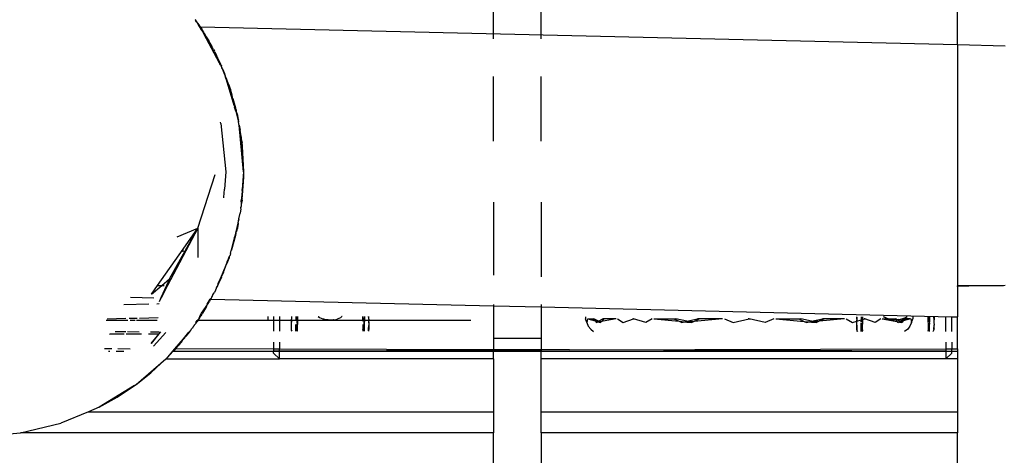
# Model space of a CAD drawing. Units: metres. Extents: x -5.85 to -1.83, y -0.16 to 3.34.
# Drawn here: x -4.28 to -4.12, y 1.46 to 1.53 of the extents above; entities that cross this region are included whole.
import ezdxf

# ---------------------------------------------------------------- set-up
doc = ezdxf.new("R2010")
doc.units = ezdxf.units.M

msp = doc.modelspace()

# ---------------------------------------------------------------- linework, layer by layer
for p, q in [((-4.20349, 1.53133), (-4.20349, 1.53703)), ((-4.19549, 1.53133), (-4.19549, 1.53703)), ((-4.12549, 1.53032), (-4.12549, 1.53625)), ((-4.2536, 1.53458), (-4.25359, 1.53453)), ((-4.25359, 1.53453), (-4.25359, 1.5345)), ((-4.25356, 1.5345), (-4.25359, 1.5345)), ((-4.25341, 1.5342), (-4.25359, 1.5345)), ((-4.25356, 1.5345), (-4.25353, 1.53445)), ((-4.25353, 1.53445), (-4.25349, 1.5344)), ((-4.25334, 1.53418), (-4.25349, 1.5344)), ((-4.25341, 1.5342), (-4.25334, 1.53418)), ((-4.25341, 1.5342), (-4.25339, 1.53417)), ((-4.25334, 1.53418), (-4.25339, 1.53417)), ((-4.25339, 1.53417), (-4.25329, 1.534)), ((-4.25326, 1.53404), (-4.25334, 1.53418)), ((-4.25324, 1.534), (-4.25329, 1.534)), ((-4.25326, 1.53395), (-4.25329, 1.534)), ((-4.25324, 1.534), (-4.25326, 1.53404)), ((-4.25326, 1.53395), (-4.25293, 1.53361)), ((-4.25289, 1.53336), (-4.25326, 1.53395)), ((-4.25321, 1.534), (-4.25324, 1.534)), ((-4.25317, 1.5339), (-4.25321, 1.534)), ((-4.25311, 1.53386), (-4.25317, 1.5339)), ((-4.25308, 1.53382), (-4.25311, 1.53386)), ((-4.25298, 1.5337), (-4.25308, 1.53382)), ((-4.25298, 1.53361), (-4.25308, 1.53382)), ((-4.25298, 1.5337), (-4.25293, 1.53361)), ((-4.25285, 1.53344), (-4.25298, 1.53361)), ((-4.25292, 1.53359), (-4.25293, 1.53361)), ((-4.25287, 1.53352), (-4.25292, 1.53359)), ((-4.25289, 1.53336), (-4.25281, 1.53335)), ((-4.25284, 1.53327), (-4.25289, 1.53336)), ((-4.25285, 1.53344), (-4.25287, 1.53352)), ((-4.25278, 1.5334), (-4.25285, 1.53344)), ((-4.25281, 1.53335), (-4.25285, 1.53344)), ((-4.25284, 1.53327), (-4.25274, 1.53325)), ((-4.25279, 1.53318), (-4.25284, 1.53327)), ((-4.25281, 1.53335), (-4.25275, 1.53335)), ((-4.25274, 1.53325), (-4.25281, 1.53335)), ((-4.25279, 1.53318), (-4.25272, 1.53322)), ((-4.25254, 1.53278), (-4.25279, 1.53318)), ((-4.25275, 1.53335), (-4.25278, 1.5334)), ((-4.25274, 1.53333), (-4.25275, 1.53335)), ((-4.25272, 1.5333), (-4.25274, 1.53333)), ((-4.25274, 1.53333), (-4.25268, 1.53324)), ((-4.25274, 1.53325), (-4.25268, 1.53324)), ((-4.25272, 1.53322), (-4.25274, 1.53325)), ((-4.12549, 1.53032), (-4.25272, 1.5333)), ((-4.25272, 1.53322), (-4.25268, 1.53324)), ((-4.25253, 1.53298), (-4.25272, 1.53322)), ((-4.25236, 1.53253), (-4.25272, 1.53322)), ((-4.25268, 1.53324), (-4.25253, 1.53298)), ((-4.25254, 1.53278), (-4.25236, 1.53253)), ((-4.25241, 1.53278), (-4.25253, 1.53298)), ((-4.25214, 1.53233), (-4.25241, 1.53278)), ((-4.25216, 1.53216), (-4.25236, 1.53253)), ((-4.24953, 1.52725), (-4.25216, 1.53216)), ((-4.25216, 1.53216), (-4.25182, 1.53171)), ((-4.25214, 1.53233), (-4.25175, 1.53169)), ((-4.25189, 1.53173), (-4.25182, 1.53171)), ((-4.25182, 1.53171), (-4.25175, 1.53169)), ((-4.25182, 1.53171), (-4.25155, 1.53128)), ((-4.25175, 1.53169), (-4.25134, 1.531)), ((-4.25145, 1.531), (-4.25162, 1.53128)), ((-4.25138, 1.531), (-4.25155, 1.53128)), ((-4.25155, 1.53128), (-4.25134, 1.531)), ((-4.25145, 1.531), (-4.25138, 1.531)), ((-4.25115, 1.53068), (-4.25145, 1.531)), ((-4.25138, 1.531), (-4.25134, 1.531)), ((-4.2513, 1.53093), (-4.25138, 1.531)), ((-4.25134, 1.531), (-4.2513, 1.53093)), ((-4.25115, 1.53068), (-4.2513, 1.53093)), ((-4.25115, 1.53068), (-4.25112, 1.53061)), ((-4.25112, 1.53061), (-4.25109, 1.53058)), ((-4.25109, 1.53058), (-4.25104, 1.53048)), ((-4.25109, 1.53042), (-4.25101, 1.53042)), ((-4.25104, 1.53048), (-4.25101, 1.53042)), ((-4.25101, 1.53042), (-4.25099, 1.53042)), ((-4.25099, 1.53042), (-4.25088, 1.53017)), ((-4.25088, 1.53017), (-4.25085, 1.53013)), ((-4.25085, 1.53013), (-4.25076, 1.52995)), ((-4.2507, 1.52984), (-4.25076, 1.52995)), ((-4.25066, 1.52976), (-4.2507, 1.52984)), ((-4.25056, 1.52954), (-4.25066, 1.52976)), ((-4.25056, 1.52954), (-4.25039, 1.52929)), ((-4.25033, 1.52918), (-4.25039, 1.52929)), ((-4.25033, 1.52918), (-4.25006, 1.52861)), ((-4.25033, 1.52918), (-4.25012, 1.52866)), ((-4.11749, 1.53013), (-4.12549, 1.53032)), ((-4.12549, 1.53032), (-4.12549, 1.4898)), ((-4.25012, 1.52866), (-4.25003, 1.52849)), ((-4.25003, 1.52849), (-4.24998, 1.52832)), ((-4.24998, 1.52832), (-4.24995, 1.52832)), ((-4.24995, 1.52832), (-4.24976, 1.52778)), ((-4.24933, 1.52707), (-4.24995, 1.52832)), ((-4.24976, 1.52778), (-4.24944, 1.52712)), ((-4.24949, 1.52715), (-4.24953, 1.52725)), ((-4.24949, 1.52715), (-4.24944, 1.52712)), ((-4.24938, 1.52698), (-4.24949, 1.52715)), ((-4.24944, 1.52712), (-4.24938, 1.52698)), ((-4.24944, 1.52712), (-4.24933, 1.52707)), ((-4.24938, 1.52698), (-4.24933, 1.52687)), ((-4.24929, 1.52699), (-4.24933, 1.52707)), ((-4.24933, 1.52687), (-4.24913, 1.52649)), ((-4.24929, 1.52699), (-4.24928, 1.52694)), ((-4.24928, 1.52694), (-4.24922, 1.52679)), ((-4.24919, 1.52667), (-4.24922, 1.52679)), ((-4.24913, 1.52649), (-4.24919, 1.52667)), ((-4.24902, 1.5263), (-4.24913, 1.52649)), ((-4.24913, 1.52649), (-4.24908, 1.52634)), ((-4.24908, 1.52634), (-4.24886, 1.52588)), ((-4.24908, 1.52634), (-4.24878, 1.52544)), ((-4.24887, 1.52601), (-4.24902, 1.5263)), ((-4.24902, 1.5263), (-4.24886, 1.52588)), ((-4.24872, 1.52551), (-4.24887, 1.52601)), ((-4.24886, 1.52588), (-4.24872, 1.52551)), ((-4.24872, 1.52551), (-4.2487, 1.52547)), ((-4.2487, 1.52547), (-4.24867, 1.52536)), ((-4.24867, 1.52536), (-4.24866, 1.52532)), ((-4.24866, 1.52532), (-4.24856, 1.52509)), ((-4.24847, 1.52468), (-4.24866, 1.52532)), ((-4.24856, 1.52509), (-4.24834, 1.52454)), ((-4.24843, 1.52459), (-4.24847, 1.52468)), ((-4.24709, 1.52015), (-4.24843, 1.52459)), ((-4.24843, 1.52459), (-4.24716, 1.52061)), ((-4.24834, 1.52454), (-4.24817, 1.52395)), ((-4.24794, 1.52348), (-4.24834, 1.52454)), ((-4.20349, 1.51414), (-4.20349, 1.525)), ((-4.19549, 1.51414), (-4.19549, 1.525)), ((-4.24794, 1.52348), (-4.24788, 1.52327)), ((-4.24788, 1.52327), (-4.24782, 1.52312)), ((-4.24782, 1.52312), (-4.24774, 1.52298)), ((-4.24774, 1.52298), (-4.2477, 1.52283)), ((-4.2477, 1.52283), (-4.24767, 1.52274)), ((-4.24767, 1.52274), (-4.24755, 1.52227)), ((-4.24755, 1.52227), (-4.24753, 1.52219)), ((-4.24752, 1.52224), (-4.24755, 1.52227)), ((-4.24753, 1.52219), (-4.24751, 1.52214)), ((-4.24751, 1.52214), (-4.24738, 1.52154)), ((-4.24728, 1.5213), (-4.24738, 1.52154)), ((-4.24728, 1.5213), (-4.24686, 1.51974)), ((-4.24728, 1.5213), (-4.24716, 1.52061)), ((-4.24716, 1.52061), (-4.24709, 1.52035)), ((-4.24702, 1.52004), (-4.24709, 1.52035)), ((-4.24709, 1.52035), (-4.247, 1.5201)), ((-4.24706, 1.52035), (-4.247, 1.5201)), ((-4.24702, 1.52004), (-4.24701, 1.52)), ((-4.24701, 1.52), (-4.24699, 1.51994)), ((-4.247, 1.5201), (-4.24686, 1.51974)), ((-4.24685, 1.51935), (-4.247, 1.51985)), ((-4.24699, 1.51994), (-4.24685, 1.51935)), ((-4.24699, 1.51994), (-4.24687, 1.51959)), ((-4.24687, 1.51959), (-4.24671, 1.51914)), ((-4.24687, 1.51959), (-4.2467, 1.51893)), ((-4.24676, 1.51941), (-4.24686, 1.51974)), ((-4.24685, 1.51935), (-4.24636, 1.51731)), ((-4.2467, 1.51893), (-4.24685, 1.51935)), ((-4.24676, 1.51941), (-4.24671, 1.51914)), ((-4.24671, 1.51914), (-4.24669, 1.51907)), ((-4.2467, 1.51893), (-4.2466, 1.51852)), ((-4.24663, 1.51883), (-4.24669, 1.51907)), ((-4.24663, 1.51883), (-4.24652, 1.51853)), ((-4.24647, 1.51812), (-4.24663, 1.51883)), ((-4.2466, 1.51852), (-4.24647, 1.51812)), ((-4.24652, 1.51853), (-4.24651, 1.51845)), ((-4.24651, 1.51845), (-4.24647, 1.51812)), ((-4.24645, 1.51808), (-4.24647, 1.51812)), ((-4.24645, 1.51808), (-4.24645, 1.51802)), ((-4.24645, 1.51802), (-4.24644, 1.51799)), ((-4.24644, 1.51799), (-4.24643, 1.51793)), ((-4.24643, 1.51793), (-4.24642, 1.51788)), ((-4.24642, 1.51788), (-4.24634, 1.51768)), ((-4.24642, 1.51788), (-4.24639, 1.51768)), ((-4.24639, 1.51768), (-4.24638, 1.51763)), ((-4.24638, 1.51763), (-4.24635, 1.51749)), ((-4.24635, 1.51749), (-4.24634, 1.51768)), ((-4.24929, 1.51709), (-4.24936, 1.51733)), ((-4.24929, 1.51709), (-4.24849, 1.509)), ((-4.24635, 1.51749), (-4.24635, 1.51746)), ((-4.24633, 1.51732), (-4.24635, 1.51746)), ((-4.24631, 1.51711), (-4.24633, 1.51732)), ((-4.24628, 1.51707), (-4.24631, 1.51711)), ((-4.24627, 1.51692), (-4.24628, 1.51707)), ((-4.24624, 1.51681), (-4.24627, 1.51692)), ((-4.24624, 1.51681), (-4.24604, 1.51596)), ((-4.24549, 1.509), (-4.24624, 1.51681)), ((-4.24595, 1.51526), (-4.24604, 1.51596)), ((-4.24595, 1.51526), (-4.24598, 1.51519)), ((-4.24598, 1.51519), (-4.24595, 1.51505)), ((-4.24595, 1.51505), (-4.24596, 1.51495)), ((-4.24596, 1.51495), (-4.24592, 1.51486)), ((-4.24592, 1.51486), (-4.24589, 1.51407)), ((-4.24592, 1.51486), (-4.24588, 1.51453)), ((-4.24588, 1.51453), (-4.24583, 1.51429)), ((-4.24583, 1.51429), (-4.24575, 1.51379)), ((-4.24589, 1.51407), (-4.24572, 1.51324)), ((-4.24589, 1.51407), (-4.24549, 1.509)), ((-4.24576, 1.5137), (-4.24575, 1.51379)), ((-4.24574, 1.51356), (-4.24576, 1.5137)), ((-4.24574, 1.51356), (-4.24572, 1.51324)), ((-4.24572, 1.51324), (-4.24549, 1.509)), ((-4.25318, 1.49952), (-4.25028, 1.50854)), ((-4.24849, 1.509), (-4.2487, 1.50605)), ((-4.24549, 1.509), (-4.24573, 1.50601)), ((-4.24553, 1.50807), (-4.2457, 1.50504)), ((-4.24549, 1.509), (-4.24553, 1.50807)), ((-4.24883, 1.50474), (-4.2487, 1.50605)), ((-4.24572, 1.50583), (-4.24573, 1.50601)), ((-4.24882, 1.50464), (-4.24883, 1.50474)), ((-4.24578, 1.50513), (-4.24588, 1.50349)), ((-4.24578, 1.50513), (-4.24587, 1.50403)), ((-4.24587, 1.50403), (-4.24572, 1.50476)), ((-4.24575, 1.50574), (-4.24579, 1.50514)), ((-4.24578, 1.50513), (-4.24579, 1.50514)), ((-4.2457, 1.50504), (-4.24578, 1.50513)), ((-4.24574, 1.50445), (-4.24576, 1.50431)), ((-4.24572, 1.50583), (-4.24575, 1.50574)), ((-4.24574, 1.50445), (-4.24572, 1.50476)), ((-4.2457, 1.50504), (-4.24572, 1.50476)), ((-4.24595, 1.50275), (-4.24604, 1.50205)), ((-4.24595, 1.50296), (-4.24598, 1.50282)), ((-4.24598, 1.50282), (-4.24595, 1.50275)), ((-4.24596, 1.50306), (-4.24592, 1.50315)), ((-4.24595, 1.50296), (-4.24596, 1.50306)), ((-4.24588, 1.50349), (-4.24592, 1.50315)), ((-4.24589, 1.50394), (-4.24587, 1.50403)), ((-4.24589, 1.50394), (-4.24588, 1.50349)), ((-4.24583, 1.50372), (-4.24588, 1.50349)), ((-4.24575, 1.50421), (-4.24583, 1.50372)), ((-4.24576, 1.50431), (-4.24575, 1.50421)), ((-4.20349, 1.50386), (-4.20349, 1.4916)), ((-4.19549, 1.50386), (-4.19549, 1.49136)), ((-4.24627, 1.50108), (-4.24702, 1.49797)), ((-4.24638, 1.50037), (-4.24627, 1.50108)), ((-4.24627, 1.50108), (-4.24604, 1.50205)), ((-4.25318, 1.49952), (-4.25825, 1.48987)), ((-4.25793, 1.49098), (-4.25318, 1.49952)), ((-4.25664, 1.49803), (-4.25318, 1.49952)), ((-4.25566, 1.49599), (-4.25318, 1.49952)), ((-4.25318, 1.49952), (-4.25318, 1.49458)), ((-4.24646, 1.4999), (-4.24663, 1.49918)), ((-4.24663, 1.49918), (-4.24652, 1.49948)), ((-4.24651, 1.49955), (-4.24652, 1.49948)), ((-4.24651, 1.49955), (-4.24646, 1.4999)), ((-4.24645, 1.49993), (-4.24646, 1.4999)), ((-4.24643, 1.50008), (-4.24645, 1.49993)), ((-4.24642, 1.50013), (-4.24643, 1.50008)), ((-4.24639, 1.50032), (-4.24642, 1.50013)), ((-4.24638, 1.50037), (-4.24639, 1.50032)), ((-4.24686, 1.49826), (-4.24751, 1.49587)), ((-4.24751, 1.49587), (-4.247, 1.49791)), ((-4.24702, 1.49797), (-4.24715, 1.4974)), ((-4.24715, 1.4974), (-4.247, 1.49791)), ((-4.24702, 1.49797), (-4.24687, 1.49842)), ((-4.247, 1.49791), (-4.24687, 1.49842)), ((-4.247, 1.49791), (-4.24686, 1.49826)), ((-4.24687, 1.49842), (-4.24671, 1.49886)), ((-4.24686, 1.49826), (-4.24676, 1.4986)), ((-4.24676, 1.4986), (-4.24671, 1.49886)), ((-4.24671, 1.49886), (-4.24669, 1.49894)), ((-4.24663, 1.49918), (-4.24669, 1.49894)), ((-4.24715, 1.4974), (-4.24751, 1.49587)), ((-4.25994, 1.4899), (-4.25566, 1.49599)), ((-4.25566, 1.49555), (-4.25566, 1.49599)), ((-4.24793, 1.49453), (-4.24834, 1.49347)), ((-4.24789, 1.49474), (-4.24817, 1.49405)), ((-4.24789, 1.49474), (-4.24793, 1.49453)), ((-4.24782, 1.49489), (-4.24789, 1.49474)), ((-4.24779, 1.49492), (-4.24782, 1.49489)), ((-4.24777, 1.49495), (-4.24779, 1.49492)), ((-4.24774, 1.49503), (-4.24777, 1.49495)), ((-4.2477, 1.49517), (-4.24774, 1.49503)), ((-4.24767, 1.49527), (-4.2477, 1.49517)), ((-4.24767, 1.49527), (-4.24755, 1.49574)), ((-4.24753, 1.49581), (-4.24755, 1.49574)), ((-4.24752, 1.49577), (-4.24755, 1.49574)), ((-4.24751, 1.49587), (-4.24753, 1.49581)), ((-4.24886, 1.49213), (-4.24834, 1.49347)), ((-4.24817, 1.49405), (-4.24878, 1.49257)), ((-4.24834, 1.49347), (-4.24817, 1.49405)), ((-4.12544, 1.4898), (-4.12544, 1.49311)), ((-4.24878, 1.49257), (-4.24975, 1.49023)), ((-4.24938, 1.49103), (-4.24908, 1.49167)), ((-4.24922, 1.4912), (-4.24928, 1.49106)), ((-4.24922, 1.4912), (-4.24919, 1.49134)), ((-4.24919, 1.49134), (-4.24902, 1.49171)), ((-4.24919, 1.49134), (-4.24908, 1.49167)), ((-4.24908, 1.49167), (-4.24878, 1.49257)), ((-4.24908, 1.49167), (-4.24886, 1.49213)), ((-4.24886, 1.49213), (-4.24902, 1.49171)), ((-4.26099, 1.4884), (-4.25994, 1.4899)), ((-4.26099, 1.4884), (-4.25922, 1.48989)), ((-4.25994, 1.4899), (-4.25922, 1.48989)), ((-4.25843, 1.48987), (-4.25939, 1.48779)), ((-4.25825, 1.48987), (-4.25935, 1.48779)), ((-4.25922, 1.48989), (-4.25793, 1.49098)), ((-4.25922, 1.48989), (-4.25884, 1.48988)), ((-4.25793, 1.49098), (-4.25843, 1.48987)), ((-4.25843, 1.48987), (-4.25825, 1.48987)), ((-4.25003, 1.48952), (-4.25012, 1.48935)), ((-4.25006, 1.48939), (-4.25003, 1.48952)), ((-4.24998, 1.48969), (-4.25003, 1.48952)), ((-4.24998, 1.48969), (-4.24995, 1.48968)), ((-4.24995, 1.48968), (-4.24938, 1.49103)), ((-4.24995, 1.48968), (-4.24929, 1.49102)), ((-4.24975, 1.49023), (-4.24995, 1.48968)), ((-4.24975, 1.49023), (-4.24938, 1.49103)), ((-4.24928, 1.49106), (-4.24929, 1.49102)), ((-4.12544, 1.4898), (-4.12549, 1.4898)), ((-4.12549, 1.48972), (-4.12549, 1.4898)), ((-4.12544, 1.48972), (-4.12549, 1.48972)), ((-4.12549, 1.48972), (-4.12549, 1.48461)), ((-4.12544, 1.48972), (-4.12544, 1.4898)), ((-4.12171, 1.4898), (-4.12544, 1.48972)), ((-4.12171, 1.4898), (-4.12544, 1.4898)), ((-4.11749, 1.4899), (-4.12171, 1.4898)), ((-4.11777, 1.4898), (-4.12171, 1.4898)), ((-4.2645, 1.48791), (-4.26055, 1.48782)), ((-4.25935, 1.48779), (-4.2597, 1.48711)), ((-4.25939, 1.48779), (-4.2597, 1.48711)), ((-4.25939, 1.48779), (-4.25935, 1.48779)), ((-4.25109, 1.48759), (-4.2509, 1.48779)), ((-4.2509, 1.48779), (-4.25099, 1.48759)), ((-4.25088, 1.48782), (-4.2509, 1.48779)), ((-4.25085, 1.48787), (-4.25088, 1.48782)), ((-4.25085, 1.48787), (-4.25084, 1.4879)), ((-4.25084, 1.4879), (-4.2508, 1.488)), ((-4.2508, 1.488), (-4.25076, 1.48805)), ((-4.25076, 1.48805), (-4.25074, 1.4881)), ((-4.25074, 1.4881), (-4.25073, 1.48813)), ((-4.25073, 1.48813), (-4.2507, 1.48817)), ((-4.2507, 1.48817), (-4.25066, 1.48825)), ((-4.25066, 1.4883), (-4.25056, 1.48846)), ((-4.25066, 1.48825), (-4.25066, 1.4883)), ((-4.25056, 1.48846), (-4.25039, 1.48872)), ((-4.25033, 1.48882), (-4.25039, 1.48872)), ((-4.25033, 1.48882), (-4.25006, 1.48939)), ((-4.25012, 1.48935), (-4.25033, 1.48882)), ((-4.26564, 1.4867), (-4.2614, 1.48679)), ((-4.26005, 1.48682), (-4.25966, 1.48683)), ((-4.25254, 1.48523), (-4.25175, 1.48637)), ((-4.25173, 1.48635), (-4.25241, 1.48523)), ((-4.25204, 1.48578), (-4.25173, 1.48635)), ((-4.25181, 1.48641), (-4.25175, 1.48637)), ((-4.25175, 1.48637), (-4.25154, 1.48668)), ((-4.25175, 1.48637), (-4.25173, 1.48635)), ((-4.25173, 1.48635), (-4.25154, 1.48668)), ((-4.25162, 1.48673), (-4.25145, 1.48701)), ((-4.25154, 1.48668), (-4.25134, 1.48701)), ((-4.25145, 1.48701), (-4.25109, 1.48759)), ((-4.25145, 1.48701), (-4.25134, 1.48701)), ((-4.25134, 1.48701), (-4.25129, 1.48708)), ((-4.25129, 1.48708), (-4.25127, 1.48716)), ((-4.25127, 1.48716), (-4.25123, 1.48719)), ((-4.25115, 1.48733), (-4.25123, 1.48719)), ((-4.25111, 1.4874), (-4.25115, 1.48733)), ((-4.25109, 1.48743), (-4.25111, 1.4874)), ((-4.25109, 1.48759), (-4.25101, 1.48759)), ((-4.25105, 1.48752), (-4.25109, 1.48743)), ((-4.25101, 1.48759), (-4.25105, 1.48752)), ((-4.25101, 1.48759), (-4.25099, 1.48759)), ((-4.25099, 1.48759), (-4.20349, 1.48646)), ((-4.20349, 1.48667), (-4.20349, 1.48646)), ((-4.20349, 1.48646), (-4.19549, 1.48627)), ((-4.20349, 1.48646), (-4.20349, 1.48098)), ((-4.19549, 1.48667), (-4.19549, 1.48627)), ((-4.19549, 1.48627), (-4.12644, 1.48463)), ((-4.19549, 1.48627), (-4.19549, 1.48098)), ((-4.26298, 1.48441), (-4.25985, 1.48449)), ((-4.25284, 1.48453), (-4.25319, 1.484)), ((-4.25298, 1.4844), (-4.25254, 1.48523)), ((-4.25298, 1.4844), (-4.25289, 1.48451)), ((-4.25289, 1.48465), (-4.25284, 1.48474)), ((-4.25289, 1.48465), (-4.2528, 1.48466)), ((-4.2528, 1.48466), (-4.25289, 1.48451)), ((-4.25289, 1.48451), (-4.25284, 1.48453)), ((-4.25284, 1.48474), (-4.25279, 1.48482)), ((-4.25284, 1.48474), (-4.25274, 1.48476)), ((-4.25274, 1.48467), (-4.25284, 1.48453)), ((-4.25274, 1.48476), (-4.2528, 1.48466)), ((-4.2528, 1.48466), (-4.25274, 1.48467)), ((-4.25279, 1.48482), (-4.25254, 1.48523)), ((-4.25279, 1.48482), (-4.25272, 1.48479)), ((-4.25272, 1.48479), (-4.25274, 1.48476)), ((-4.25274, 1.48476), (-4.25268, 1.48477)), ((-4.25274, 1.48467), (-4.25268, 1.48477)), ((-4.25272, 1.48479), (-4.25252, 1.48504)), ((-4.25272, 1.48479), (-4.25268, 1.48477)), ((-4.25252, 1.48504), (-4.25268, 1.48477)), ((-4.25244, 1.48518), (-4.25252, 1.48504)), ((-4.25243, 1.48523), (-4.25244, 1.48518)), ((-4.25241, 1.48523), (-4.25243, 1.48523)), ((-4.25241, 1.48523), (-4.25204, 1.48578)), ((-4.24144, 1.48465), (-4.24144, 1.484)), ((-4.24044, 1.48465), (-4.24044, 1.484)), ((-4.23944, 1.48465), (-4.23944, 1.484)), ((-4.23744, 1.48465), (-4.23744, 1.48424)), ((-4.23741, 1.48458), (-4.23744, 1.48424)), ((-4.2367, 1.48465), (-4.2367, 1.484)), ((-4.2367, 1.484), (-4.23661, 1.48465)), ((-4.23649, 1.484), (-4.23654, 1.48465)), ((-4.23644, 1.48465), (-4.23644, 1.484)), ((-4.23293, 1.48465), (-4.23297, 1.48465)), ((-4.23293, 1.48465), (-4.23273, 1.48451)), ((-4.23288, 1.48465), (-4.23273, 1.48451)), ((-4.23273, 1.48451), (-4.23273, 1.48449)), ((-4.23273, 1.48449), (-4.23216, 1.48426)), ((-4.22972, 1.48426), (-4.22915, 1.48451)), ((-4.22915, 1.48451), (-4.22895, 1.48465)), ((-4.22891, 1.48465), (-4.22895, 1.48465)), ((-4.22544, 1.484), (-4.22539, 1.48465)), ((-4.22544, 1.484), (-4.22544, 1.48465)), ((-4.22529, 1.484), (-4.22539, 1.48465)), ((-4.22518, 1.48465), (-4.22518, 1.484)), ((-4.22447, 1.48458), (-4.22447, 1.48465)), ((-4.22444, 1.48424), (-4.22444, 1.48465)), ((-4.18801, 1.48463), (-4.18801, 1.4843)), ((-4.14244, 1.48458), (-4.14244, 1.48462)), ((-4.14244, 1.48458), (-4.14244, 1.48406)), ((-4.14241, 1.48434), (-4.14241, 1.48462)), ((-4.1417, 1.48462), (-4.1417, 1.48408)), ((-4.14164, 1.48409), (-4.14158, 1.48462)), ((-4.14148, 1.48414), (-4.14152, 1.48462)), ((-4.14144, 1.48462), (-4.14144, 1.48416)), ((-4.13773, 1.4845), (-4.13791, 1.48462)), ((-4.13784, 1.48462), (-4.13781, 1.48462)), ((-4.13781, 1.48462), (-4.13773, 1.48455)), ((-4.13773, 1.48455), (-4.13716, 1.48429)), ((-4.13729, 1.4843), (-4.13773, 1.4845)), ((-4.13472, 1.48429), (-4.13415, 1.48454)), ((-4.13415, 1.4845), (-4.13472, 1.48425)), ((-4.13415, 1.48454), (-4.13405, 1.48461)), ((-4.13397, 1.48461), (-4.13415, 1.4845)), ((-4.13301, 1.48461), (-4.13301, 1.4843)), ((-4.13044, 1.48366), (-4.13037, 1.48461)), ((-4.13044, 1.48366), (-4.13044, 1.48461)), ((-4.13018, 1.48369), (-4.13032, 1.48461)), ((-4.13018, 1.48461), (-4.13018, 1.48369)), ((-4.12947, 1.48434), (-4.12947, 1.48461)), ((-4.12944, 1.48446), (-4.12945, 1.48365)), ((-4.12944, 1.48461), (-4.12944, 1.48446)), ((-4.12744, 1.48214), (-4.12744, 1.48461)), ((-4.12644, 1.48463), (-4.12549, 1.48461)), ((-4.12644, 1.48214), (-4.12644, 1.48463)), ((-4.12549, 1.47922), (-4.12549, 1.48461)), ((-4.26494, 1.484), (-4.26858, 1.484)), ((-4.26841, 1.48428), (-4.26529, 1.48436)), ((-4.2647, 1.48437), (-4.26339, 1.4844)), ((-4.26373, 1.484), (-4.26455, 1.484)), ((-4.26004, 1.484), (-4.26347, 1.484)), ((-4.25401, 1.48284), (-4.25404, 1.4828)), ((-4.25398, 1.48288), (-4.25401, 1.48284)), ((-4.25392, 1.48298), (-4.25398, 1.48288)), ((-4.25392, 1.48298), (-4.25388, 1.48302)), ((-4.25388, 1.48302), (-4.25381, 1.48311)), ((-4.25377, 1.48322), (-4.25381, 1.48315)), ((-4.25381, 1.48311), (-4.25381, 1.48315)), ((-4.25353, 1.4835), (-4.25377, 1.48322)), ((-4.25353, 1.4835), (-4.25359, 1.4835)), ((-4.2535, 1.48359), (-4.25353, 1.4835)), ((-4.25345, 1.48367), (-4.2535, 1.48359)), ((-4.25349, 1.48368), (-4.25341, 1.48381)), ((-4.25335, 1.48383), (-4.25345, 1.48367)), ((-4.25331, 1.48382), (-4.25345, 1.48367)), ((-4.25341, 1.48381), (-4.25339, 1.48384)), ((-4.25335, 1.48383), (-4.25341, 1.48381)), ((-4.25339, 1.48384), (-4.25329, 1.484)), ((-4.25335, 1.48383), (-4.25339, 1.48384)), ((-4.25324, 1.484), (-4.25335, 1.48383)), ((-4.25331, 1.48382), (-4.25335, 1.48383)), ((-4.25319, 1.484), (-4.25331, 1.48382)), ((-4.25329, 1.484), (-4.25326, 1.48405)), ((-4.25324, 1.484), (-4.25329, 1.484)), ((-4.25326, 1.48405), (-4.25303, 1.48429)), ((-4.25317, 1.48411), (-4.25324, 1.484)), ((-4.25319, 1.484), (-4.25324, 1.484)), ((-4.24144, 1.484), (-4.25319, 1.484)), ((-4.25303, 1.48429), (-4.25317, 1.48411)), ((-4.25303, 1.48429), (-4.25298, 1.4844)), ((-4.24044, 1.484), (-4.24144, 1.484)), ((-4.23944, 1.484), (-4.24044, 1.484)), ((-4.24044, 1.484), (-4.24044, 1.48219)), ((-4.23744, 1.484), (-4.23944, 1.484)), ((-4.23944, 1.484), (-4.23944, 1.48219)), ((-4.23742, 1.48421), (-4.23744, 1.48424)), ((-4.23744, 1.484), (-4.23742, 1.48421)), ((-4.23743, 1.48374), (-4.23744, 1.484)), ((-4.23741, 1.484), (-4.23744, 1.484)), ((-4.23744, 1.48342), (-4.23743, 1.48374)), ((-4.23744, 1.48307), (-4.23744, 1.48342)), ((-4.23741, 1.48275), (-4.23744, 1.48307)), ((-4.23744, 1.48254), (-4.23744, 1.48307)), ((-4.23741, 1.484), (-4.23743, 1.48374)), ((-4.23741, 1.484), (-4.23742, 1.48421)), ((-4.2367, 1.484), (-4.23741, 1.484)), ((-4.2367, 1.484), (-4.2367, 1.48394)), ((-4.23649, 1.484), (-4.2367, 1.484)), ((-4.2367, 1.48219), (-4.2367, 1.48334)), ((-4.2367, 1.48334), (-4.23658, 1.48278)), ((-4.23647, 1.48368), (-4.23658, 1.48278)), ((-4.23647, 1.48368), (-4.23649, 1.484)), ((-4.23644, 1.484), (-4.23649, 1.484)), ((-4.23644, 1.4839), (-4.23647, 1.48368)), ((-4.23644, 1.48331), (-4.23647, 1.48368)), ((-4.23644, 1.484), (-4.23644, 1.4839)), ((-4.22544, 1.484), (-4.23644, 1.484)), ((-4.23644, 1.4839), (-4.23644, 1.48331)), ((-4.23644, 1.48246), (-4.23644, 1.48331)), ((-4.23216, 1.48424), (-4.23216, 1.48426)), ((-4.23192, 1.4842), (-4.23216, 1.48424)), ((-4.23192, 1.4842), (-4.23156, 1.48411)), ((-4.23192, 1.4842), (-4.23127, 1.48408)), ((-4.23156, 1.48411), (-4.23127, 1.48408)), ((-4.23156, 1.48408), (-4.23156, 1.48411)), ((-4.23127, 1.48408), (-4.23156, 1.48408)), ((-4.23127, 1.48408), (-4.23115, 1.48406)), ((-4.23107, 1.48407), (-4.23115, 1.48406)), ((-4.23094, 1.48406), (-4.23107, 1.48407)), ((-4.23037, 1.4841), (-4.23094, 1.48406)), ((-4.23032, 1.48408), (-4.23094, 1.48403)), ((-4.23094, 1.48403), (-4.23094, 1.48406)), ((-4.23037, 1.4841), (-4.23032, 1.48411)), ((-4.23032, 1.48411), (-4.22972, 1.48424)), ((-4.23032, 1.48411), (-4.23032, 1.48408)), ((-4.22972, 1.48424), (-4.22972, 1.48426)), ((-4.22544, 1.4839), (-4.22544, 1.484)), ((-4.22529, 1.484), (-4.22544, 1.484)), ((-4.22544, 1.48331), (-4.22537, 1.48286)), ((-4.22544, 1.48331), (-4.22544, 1.48246)), ((-4.22537, 1.48286), (-4.22544, 1.48246)), ((-4.22523, 1.48365), (-4.22537, 1.48286)), ((-4.22537, 1.48286), (-4.22526, 1.48219)), ((-4.22523, 1.48365), (-4.22529, 1.484)), ((-4.22518, 1.484), (-4.22529, 1.484)), ((-4.22518, 1.48394), (-4.22523, 1.48365)), ((-4.22518, 1.48334), (-4.22523, 1.48365)), ((-4.22518, 1.484), (-4.22518, 1.48394)), ((-4.22447, 1.484), (-4.22518, 1.484)), ((-4.22518, 1.48334), (-4.22518, 1.48394)), ((-4.22518, 1.48219), (-4.22518, 1.48334)), ((-4.22444, 1.48424), (-4.22447, 1.484)), ((-4.22444, 1.484), (-4.22447, 1.484)), ((-4.22447, 1.484), (-4.22446, 1.48358)), ((-4.22447, 1.48258), (-4.22444, 1.48307)), ((-4.22446, 1.48358), (-4.22444, 1.484)), ((-4.22446, 1.48358), (-4.22444, 1.48342)), ((-4.22444, 1.48342), (-4.22445, 1.48326)), ((-4.22445, 1.48326), (-4.22444, 1.48318)), ((-4.22444, 1.48424), (-4.22444, 1.484)), ((-4.20728, 1.484), (-4.22444, 1.484)), ((-4.22444, 1.48307), (-4.22444, 1.48318)), ((-4.22444, 1.48307), (-4.22444, 1.48265)), ((-4.18779, 1.48366), (-4.18801, 1.4843)), ((-4.1877, 1.4843), (-4.18779, 1.48366)), ((-4.18779, 1.48366), (-4.18755, 1.48305)), ((-4.18764, 1.4843), (-4.18672, 1.4843)), ((-4.18764, 1.4843), (-4.1864, 1.48393)), ((-4.18755, 1.48305), (-4.18715, 1.48254)), ((-4.18672, 1.4843), (-4.18661, 1.4843)), ((-4.18672, 1.4843), (-4.1864, 1.48393)), ((-4.18583, 1.48386), (-4.18661, 1.4843)), ((-4.1864, 1.48393), (-4.18617, 1.48366)), ((-4.1864, 1.48393), (-4.18594, 1.48379)), ((-4.18617, 1.48366), (-4.18594, 1.48379)), ((-4.18575, 1.48374), (-4.18617, 1.48366)), ((-4.18594, 1.48379), (-4.18583, 1.48386)), ((-4.18594, 1.48379), (-4.18575, 1.48374)), ((-4.18583, 1.48386), (-4.18509, 1.4843)), ((-4.18566, 1.48376), (-4.18583, 1.48386)), ((-4.18566, 1.48376), (-4.18575, 1.48374)), ((-4.18575, 1.48374), (-4.18548, 1.48366)), ((-4.18535, 1.48382), (-4.18566, 1.48376)), ((-4.18548, 1.48366), (-4.18566, 1.48376)), ((-4.18535, 1.48382), (-4.18548, 1.48366)), ((-4.18493, 1.4843), (-4.18535, 1.48382)), ((-4.18286, 1.4843), (-4.18535, 1.48382)), ((-4.18493, 1.4843), (-4.18509, 1.4843)), ((-4.18286, 1.4843), (-4.18493, 1.4843)), ((-4.18265, 1.4843), (-4.1817, 1.48366)), ((-4.1817, 1.48366), (-4.17995, 1.48426)), ((-4.17995, 1.48426), (-4.18008, 1.4843)), ((-4.17995, 1.48426), (-4.17983, 1.4843)), ((-4.1779, 1.48366), (-4.17995, 1.48426)), ((-4.17682, 1.4843), (-4.1779, 1.48366)), ((-4.17653, 1.4843), (-4.17315, 1.4843)), ((-4.17653, 1.4843), (-4.17226, 1.48387)), ((-4.17315, 1.4843), (-4.17284, 1.4843)), ((-4.17315, 1.4843), (-4.17226, 1.48387)), ((-4.171, 1.48386), (-4.17284, 1.4843)), ((-4.17226, 1.48387), (-4.17182, 1.48366)), ((-4.17226, 1.48387), (-4.17134, 1.48378)), ((-4.17182, 1.48366), (-4.17134, 1.48378)), ((-4.17097, 1.48374), (-4.17182, 1.48366)), ((-4.17134, 1.48378), (-4.171, 1.48386)), ((-4.17134, 1.48378), (-4.17097, 1.48374)), ((-4.171, 1.48386), (-4.16918, 1.4843)), ((-4.17063, 1.48377), (-4.171, 1.48386)), ((-4.17063, 1.48377), (-4.17097, 1.48374)), ((-4.17097, 1.48374), (-4.17017, 1.48366)), ((-4.16977, 1.48385), (-4.17063, 1.48377)), ((-4.17017, 1.48366), (-4.17063, 1.48377)), ((-4.16977, 1.48385), (-4.17017, 1.48366)), ((-4.16884, 1.4843), (-4.16977, 1.48385)), ((-4.16499, 1.4843), (-4.16977, 1.48385)), ((-4.16884, 1.4843), (-4.16918, 1.4843)), ((-4.16499, 1.4843), (-4.16884, 1.4843)), ((-4.16464, 1.4843), (-4.1632, 1.48366)), ((-4.1632, 1.48366), (-4.16051, 1.48426)), ((-4.16051, 1.48426), (-4.16069, 1.4843)), ((-4.16051, 1.48426), (-4.16033, 1.4843)), ((-4.15782, 1.48366), (-4.16051, 1.48426)), ((-4.15638, 1.4843), (-4.15782, 1.48366)), ((-4.15603, 1.4843), (-4.15218, 1.4843)), ((-4.15603, 1.4843), (-4.15125, 1.48385)), ((-4.15218, 1.4843), (-4.15184, 1.4843)), ((-4.15218, 1.4843), (-4.15125, 1.48385)), ((-4.15002, 1.48386), (-4.15184, 1.4843)), ((-4.15125, 1.48385), (-4.15085, 1.48366)), ((-4.15125, 1.48385), (-4.15039, 1.48377)), ((-4.15085, 1.48366), (-4.15039, 1.48377)), ((-4.15006, 1.48374), (-4.15085, 1.48366)), ((-4.15039, 1.48377), (-4.15002, 1.48386)), ((-4.15039, 1.48377), (-4.15006, 1.48374)), ((-4.14968, 1.48378), (-4.15006, 1.48374)), ((-4.15006, 1.48374), (-4.1492, 1.48366)), ((-4.15002, 1.48386), (-4.14819, 1.4843)), ((-4.14968, 1.48378), (-4.15002, 1.48386)), ((-4.14876, 1.48387), (-4.14968, 1.48378)), ((-4.1492, 1.48366), (-4.14968, 1.48378)), ((-4.14876, 1.48387), (-4.1492, 1.48366)), ((-4.14787, 1.4843), (-4.14876, 1.48387)), ((-4.14449, 1.4843), (-4.14876, 1.48387)), ((-4.14787, 1.4843), (-4.14819, 1.4843)), ((-4.14449, 1.4843), (-4.14787, 1.4843)), ((-4.1442, 1.4843), (-4.14312, 1.48366)), ((-4.14312, 1.48366), (-4.14244, 1.48386)), ((-4.14241, 1.48423), (-4.14244, 1.48406)), ((-4.14244, 1.48386), (-4.1417, 1.48408)), ((-4.14244, 1.48386), (-4.14244, 1.48406)), ((-4.14243, 1.48368), (-4.14244, 1.48386)), ((-4.14244, 1.48327), (-4.14243, 1.48368)), ((-4.14244, 1.4832), (-4.14244, 1.48327)), ((-4.14241, 1.48249), (-4.14244, 1.4832)), ((-4.14244, 1.4832), (-4.14244, 1.48255)), ((-4.14241, 1.4843), (-4.14241, 1.48434)), ((-4.14241, 1.48423), (-4.14241, 1.4843)), ((-4.1417, 1.48369), (-4.14164, 1.48409)), ((-4.1417, 1.48408), (-4.14164, 1.48409)), ((-4.1417, 1.48408), (-4.1417, 1.48369)), ((-4.1417, 1.48215), (-4.1417, 1.48357)), ((-4.1417, 1.48357), (-4.14156, 1.48283)), ((-4.14156, 1.48283), (-4.14165, 1.48215)), ((-4.14164, 1.48409), (-4.14148, 1.48414)), ((-4.14144, 1.48354), (-4.14156, 1.48283)), ((-4.14156, 1.48283), (-4.14144, 1.4823)), ((-4.14148, 1.48414), (-4.14144, 1.48416)), ((-4.14144, 1.48366), (-4.14148, 1.48414)), ((-4.14144, 1.48366), (-4.14145, 1.48362)), ((-4.14145, 1.48362), (-4.14144, 1.48354)), ((-4.14144, 1.48416), (-4.14108, 1.48426)), ((-4.14144, 1.48416), (-4.14144, 1.48366)), ((-4.14144, 1.4823), (-4.14144, 1.48354)), ((-4.14108, 1.48426), (-4.14119, 1.4843)), ((-4.14108, 1.48426), (-4.14094, 1.4843)), ((-4.13932, 1.48366), (-4.14108, 1.48426)), ((-4.13837, 1.4843), (-4.13932, 1.48366)), ((-4.13816, 1.4843), (-4.13729, 1.4843)), ((-4.13816, 1.4843), (-4.13568, 1.48382)), ((-4.13716, 1.48425), (-4.13729, 1.4843)), ((-4.13729, 1.4843), (-4.13716, 1.48429)), ((-4.13716, 1.48429), (-4.13609, 1.4843)), ((-4.13716, 1.48429), (-4.13692, 1.48423)), ((-4.13656, 1.48409), (-4.13716, 1.48425)), ((-4.13692, 1.48423), (-4.13656, 1.48414)), ((-4.13692, 1.48423), (-4.13627, 1.48412)), ((-4.13656, 1.48414), (-4.13627, 1.48412)), ((-4.13594, 1.48404), (-4.13656, 1.48409)), ((-4.13627, 1.48412), (-4.13615, 1.4841)), ((-4.13607, 1.4841), (-4.13615, 1.4841)), ((-4.13609, 1.4843), (-4.13593, 1.4843)), ((-4.13609, 1.4843), (-4.13592, 1.48411)), ((-4.13594, 1.48409), (-4.13607, 1.4841)), ((-4.13592, 1.48411), (-4.13594, 1.48409)), ((-4.13587, 1.48405), (-4.13594, 1.48404)), ((-4.13563, 1.48412), (-4.13593, 1.4843)), ((-4.13563, 1.48412), (-4.13592, 1.48411)), ((-4.13592, 1.48411), (-4.13587, 1.48405)), ((-4.13555, 1.48407), (-4.13587, 1.48405)), ((-4.13587, 1.48405), (-4.13568, 1.48382)), ((-4.13568, 1.48382), (-4.13554, 1.48366)), ((-4.13568, 1.48382), (-4.13536, 1.48376)), ((-4.13537, 1.48414), (-4.13563, 1.48412)), ((-4.13555, 1.48407), (-4.13563, 1.48412)), ((-4.13532, 1.48409), (-4.13555, 1.48407)), ((-4.13519, 1.48386), (-4.13555, 1.48407)), ((-4.13554, 1.48366), (-4.13536, 1.48376)), ((-4.13527, 1.48374), (-4.13554, 1.48366)), ((-4.13537, 1.48414), (-4.13532, 1.48414)), ((-4.13536, 1.48376), (-4.13519, 1.48386)), ((-4.13536, 1.48376), (-4.13527, 1.48374)), ((-4.13532, 1.48414), (-4.13472, 1.48429)), ((-4.13472, 1.48425), (-4.13532, 1.48409)), ((-4.13508, 1.48379), (-4.13527, 1.48374)), ((-4.13527, 1.48374), (-4.13485, 1.48366)), ((-4.13519, 1.48386), (-4.13441, 1.4843)), ((-4.13508, 1.48379), (-4.13519, 1.48386)), ((-4.13462, 1.48393), (-4.13508, 1.48379)), ((-4.13485, 1.48366), (-4.13508, 1.48379)), ((-4.13462, 1.48393), (-4.13485, 1.48366)), ((-4.1343, 1.4843), (-4.13462, 1.48393)), ((-4.13338, 1.4843), (-4.13462, 1.48393)), ((-4.1343, 1.4843), (-4.13441, 1.4843)), ((-4.13338, 1.4843), (-4.1343, 1.4843)), ((-4.13348, 1.48305), (-4.13387, 1.48254)), ((-4.13323, 1.48366), (-4.13348, 1.48305)), ((-4.13332, 1.4843), (-4.13323, 1.48366)), ((-4.13323, 1.48366), (-4.13301, 1.4843)), ((-4.13044, 1.48354), (-4.13034, 1.48284)), ((-4.13044, 1.48354), (-4.13044, 1.4823)), ((-4.13034, 1.48284), (-4.13044, 1.4823)), ((-4.13018, 1.48357), (-4.13034, 1.48284)), ((-4.13034, 1.48284), (-4.13024, 1.48214)), ((-4.13019, 1.48364), (-4.13018, 1.48369)), ((-4.13018, 1.48357), (-4.13019, 1.48364)), ((-4.13018, 1.48214), (-4.13018, 1.48357)), ((-4.12947, 1.48423), (-4.12945, 1.48365)), ((-4.12947, 1.48249), (-4.12944, 1.4832)), ((-4.12945, 1.48365), (-4.12944, 1.48327)), ((-4.12944, 1.48327), (-4.12944, 1.48324)), ((-4.12944, 1.4832), (-4.12944, 1.48327)), ((-4.12944, 1.48324), (-4.12944, 1.4832)), ((-4.12944, 1.4826), (-4.12944, 1.4832)), ((-4.26804, 1.48172), (-4.26561, 1.48173)), ((-4.26796, 1.48175), (-4.26558, 1.48175)), ((-4.2671, 1.48212), (-4.26528, 1.48212)), ((-4.26521, 1.48173), (-4.26269, 1.48175)), ((-4.26519, 1.48175), (-4.26269, 1.48175)), ((-4.26498, 1.48212), (-4.26305, 1.48211)), ((-4.26269, 1.48175), (-4.26267, 1.48173)), ((-4.26146, 1.48175), (-4.25971, 1.48175)), ((-4.26115, 1.48211), (-4.25965, 1.48211)), ((-4.25971, 1.48175), (-4.26105, 1.48012)), ((-4.26105, 1.48012), (-4.25966, 1.48175)), ((-4.25854, 1.48195), (-4.26063, 1.47969)), ((-4.25945, 1.48208), (-4.25971, 1.48175)), ((-4.25971, 1.48175), (-4.25966, 1.48175)), ((-4.25966, 1.48175), (-4.25939, 1.48207)), ((-4.25494, 1.48175), (-4.25709, 1.47923)), ((-4.25626, 1.48007), (-4.2549, 1.48175)), ((-4.25528, 1.48123), (-4.25534, 1.48114)), ((-4.2552, 1.48132), (-4.25528, 1.48123)), ((-4.25518, 1.48135), (-4.2552, 1.48132)), ((-4.25513, 1.48138), (-4.25518, 1.48135)), ((-4.25511, 1.48144), (-4.25513, 1.48138)), ((-4.25507, 1.48146), (-4.25511, 1.48144)), ((-4.25507, 1.48146), (-4.25494, 1.48175)), ((-4.25493, 1.48167), (-4.25507, 1.48146)), ((-4.25494, 1.48175), (-4.25477, 1.48196)), ((-4.25494, 1.48175), (-4.25486, 1.48175)), ((-4.25486, 1.48175), (-4.25493, 1.48167)), ((-4.2549, 1.48175), (-4.25477, 1.48196)), ((-4.25486, 1.48175), (-4.25484, 1.48175)), ((-4.25457, 1.48209), (-4.25484, 1.48175)), ((-4.25465, 1.48209), (-4.25477, 1.48196)), ((-4.25436, 1.48238), (-4.25465, 1.48209)), ((-4.25465, 1.48209), (-4.25457, 1.48209)), ((-4.25448, 1.4822), (-4.25457, 1.48209)), ((-4.25444, 1.48225), (-4.25448, 1.4822)), ((-4.25436, 1.48238), (-4.25444, 1.48225)), ((-4.25433, 1.48243), (-4.25436, 1.48238)), ((-4.25433, 1.48247), (-4.25427, 1.4825)), ((-4.25433, 1.48247), (-4.25433, 1.48243)), ((-4.25427, 1.4825), (-4.25424, 1.48257)), ((-4.25421, 1.48258), (-4.25424, 1.48257)), ((-4.25417, 1.48263), (-4.25421, 1.48258)), ((-4.25412, 1.48271), (-4.25417, 1.48263)), ((-4.2541, 1.48272), (-4.25412, 1.48271)), ((-4.25404, 1.4828), (-4.2541, 1.48272)), ((-4.23741, 1.48239), (-4.23744, 1.48254)), ((-4.23741, 1.48258), (-4.23741, 1.48275)), ((-4.23741, 1.48239), (-4.23741, 1.48258)), ((-4.23733, 1.48219), (-4.23741, 1.48239)), ((-4.23658, 1.48278), (-4.23666, 1.48219)), ((-4.23658, 1.48278), (-4.23649, 1.48234)), ((-4.23656, 1.48219), (-4.23649, 1.48234)), ((-4.23649, 1.48234), (-4.23644, 1.48246)), ((-4.23649, 1.48234), (-4.23646, 1.48219)), ((-4.22532, 1.48219), (-4.22544, 1.48246)), ((-4.22544, 1.48246), (-4.22544, 1.48219)), ((-4.22447, 1.48239), (-4.22456, 1.48219)), ((-4.22447, 1.48258), (-4.22444, 1.48265)), ((-4.22447, 1.48239), (-4.22447, 1.48258)), ((-4.22444, 1.48254), (-4.22447, 1.48239)), ((-4.22444, 1.48265), (-4.22444, 1.48254)), ((-4.22444, 1.48219), (-4.22444, 1.48254)), ((-4.18715, 1.48254), (-4.18667, 1.48217)), ((-4.14244, 1.48255), (-4.14244, 1.48215)), ((-4.14241, 1.48249), (-4.14244, 1.48255)), ((-4.14241, 1.48245), (-4.14241, 1.48249)), ((-4.14231, 1.48222), (-4.14241, 1.48245)), ((-4.14225, 1.48215), (-4.14231, 1.48222)), ((-4.14152, 1.48215), (-4.14144, 1.4823)), ((-4.14148, 1.48215), (-4.14144, 1.48223)), ((-4.14144, 1.4823), (-4.14144, 1.48223)), ((-4.13387, 1.48254), (-4.13438, 1.48214)), ((-4.13036, 1.48214), (-4.13044, 1.4823)), ((-4.13044, 1.4823), (-4.13044, 1.48223)), ((-4.13039, 1.48214), (-4.13044, 1.48223)), ((-4.12957, 1.48222), (-4.12963, 1.48214)), ((-4.12947, 1.48245), (-4.12957, 1.48222)), ((-4.12944, 1.4826), (-4.12947, 1.48249)), ((-4.12947, 1.48249), (-4.12947, 1.48245)), ((-4.25653, 1.47972), (-4.25682, 1.4794)), ((-4.25645, 1.47983), (-4.25653, 1.47972)), ((-4.25626, 1.48007), (-4.25645, 1.47983)), ((-4.25645, 1.47983), (-4.25623, 1.48004)), ((-4.25578, 1.48062), (-4.25626, 1.48007)), ((-4.25614, 1.48014), (-4.25623, 1.48004)), ((-4.25609, 1.4802), (-4.25614, 1.48014)), ((-4.25595, 1.48036), (-4.25609, 1.4802)), ((-4.25595, 1.48036), (-4.25582, 1.48052)), ((-4.25582, 1.48052), (-4.25578, 1.48062)), ((-4.25578, 1.48062), (-4.25573, 1.48066)), ((-4.25573, 1.48066), (-4.25553, 1.48092)), ((-4.25553, 1.48092), (-4.2555, 1.48094)), ((-4.2555, 1.48094), (-4.25543, 1.48103)), ((-4.25543, 1.48103), (-4.25539, 1.48109)), ((-4.25539, 1.48109), (-4.25534, 1.48114)), ((-4.24044, 1.48036), (-4.24044, 1.47918)), ((-4.23944, 1.48036), (-4.23944, 1.47918)), ((-4.19549, 1.48098), (-4.20349, 1.48098)), ((-4.20349, 1.48098), (-4.20349, 1.47908)), ((-4.19549, 1.48098), (-4.19549, 1.47904)), ((-4.12744, 1.48033), (-4.12744, 1.47922)), ((-4.12644, 1.48034), (-4.12644, 1.47922)), ((-4.26884, 1.47927), (-4.26764, 1.47926)), ((-4.26818, 1.47885), (-4.26797, 1.47885)), ((-4.26813, 1.47882), (-4.268, 1.47882)), ((-4.26688, 1.47883), (-4.26565, 1.47883)), ((-4.26687, 1.47885), (-4.26565, 1.47883)), ((-4.26663, 1.47926), (-4.26455, 1.47925)), ((-4.26565, 1.47883), (-4.26559, 1.47885)), ((-4.25851, 1.47757), (-4.25732, 1.47885)), ((-4.25741, 1.47885), (-4.25851, 1.47757)), ((-4.25709, 1.47923), (-4.25741, 1.47885)), ((-4.25741, 1.47885), (-4.25732, 1.47885)), ((-4.25732, 1.47885), (-4.25696, 1.47923)), ((-4.25732, 1.47885), (-4.25728, 1.47885)), ((-4.25696, 1.47923), (-4.25728, 1.47885)), ((-4.25728, 1.47885), (-4.24044, 1.4789)), ((-4.25728, 1.47885), (-4.24044, 1.47885)), ((-4.25709, 1.47923), (-4.25696, 1.47923)), ((-4.25693, 1.47923), (-4.25696, 1.47923)), ((-4.25682, 1.4794), (-4.25693, 1.47923)), ((-4.24044, 1.47918), (-4.25693, 1.47923)), ((-4.23944, 1.47918), (-4.24044, 1.47918)), ((-4.24044, 1.47918), (-4.24044, 1.4789)), ((-4.24044, 1.4789), (-4.23944, 1.4789)), ((-4.24044, 1.47885), (-4.24044, 1.4789)), ((-4.24044, 1.47885), (-4.23944, 1.47885)), ((-4.24044, 1.47852), (-4.24044, 1.47885)), ((-4.23944, 1.47753), (-4.24044, 1.47852)), ((-4.20349, 1.47908), (-4.23944, 1.47918)), ((-4.23944, 1.4789), (-4.23944, 1.47918)), ((-4.23944, 1.4789), (-4.20349, 1.47901)), ((-4.23944, 1.4789), (-4.23944, 1.47885)), ((-4.23944, 1.47885), (-4.20349, 1.47885)), ((-4.23944, 1.47753), (-4.23944, 1.47885)), ((-4.20349, 1.47908), (-4.20349, 1.47904)), ((-4.19549, 1.47904), (-4.20349, 1.47908)), ((-4.19549, 1.47904), (-4.20349, 1.47904)), ((-4.20349, 1.47904), (-4.20349, 1.47901)), ((-4.20349, 1.47901), (-4.19549, 1.47904)), ((-4.20349, 1.47885), (-4.20349, 1.47901)), ((-4.20349, 1.47885), (-4.19549, 1.47885)), ((-4.20349, 1.47753), (-4.20349, 1.47885)), ((-4.19069, 1.47904), (-4.19549, 1.47904)), ((-4.19549, 1.47904), (-4.19549, 1.47885)), ((-4.19549, 1.47885), (-4.12744, 1.47885)), ((-4.19549, 1.47753), (-4.19549, 1.47885)), ((-4.19069, 1.47904), (-4.12744, 1.47922)), ((-4.12744, 1.47885), (-4.19069, 1.47904)), ((-4.12744, 1.47922), (-4.12744, 1.47885)), ((-4.12744, 1.47922), (-4.12644, 1.47922)), ((-4.12744, 1.47885), (-4.12644, 1.47885)), ((-4.12744, 1.47885), (-4.12744, 1.47753)), ((-4.12644, 1.47852), (-4.12744, 1.47753)), ((-4.12644, 1.47922), (-4.12549, 1.47922)), ((-4.12644, 1.47885), (-4.12644, 1.47922)), ((-4.12644, 1.47852), (-4.12644, 1.47885)), ((-4.12644, 1.47885), (-4.12549, 1.47885)), ((-4.12549, 1.47922), (-4.12549, 1.47885)), ((-4.12549, 1.47885), (-4.12549, 1.47753)), ((-4.26356, 1.47323), (-4.25856, 1.47753)), ((-4.26107, 1.4752), (-4.25856, 1.47753)), ((-4.25856, 1.47753), (-4.25851, 1.47757)), ((-4.25856, 1.47753), (-4.23944, 1.47753)), ((-4.20349, 1.47753), (-4.23944, 1.47753)), ((-4.20349, 1.47753), (-4.20349, 1.46866)), ((-4.12744, 1.47753), (-4.19549, 1.47753)), ((-4.19549, 1.46866), (-4.19549, 1.47753)), ((-4.12549, 1.47753), (-4.12744, 1.47753)), ((-4.12549, 1.47753), (-4.12549, 1.46866)), ((-4.26356, 1.47323), (-4.26107, 1.4752)), ((-4.26381, 1.47304), (-4.26976, 1.4694)), ((-4.26671, 1.4711), (-4.26381, 1.47304)), ((-4.26381, 1.47304), (-4.26356, 1.47323)), ((-4.26976, 1.4694), (-4.26671, 1.4711)), ((-4.27155, 1.46866), (-4.2762, 1.46673)), ((-4.26976, 1.4694), (-4.27155, 1.46866)), ((-4.27155, 1.46866), (-4.20349, 1.46866)), ((-4.20349, 1.46866), (-4.20349, 1.4651)), ((-4.19549, 1.46866), (-4.12549, 1.46866)), ((-4.19549, 1.4651), (-4.19549, 1.46866)), ((-4.12549, 1.46866), (-4.12549, 1.4651)), ((-4.28299, 1.4651), (-4.2762, 1.46673)), ((-4.28677, 1.46478), (-4.28299, 1.4651)), ((-4.20349, 1.4651), (-4.28299, 1.4651)), ((-4.20349, 1.43814), (-4.20349, 1.4651)), ((-4.12549, 1.4651), (-4.19549, 1.4651)), ((-4.19549, 1.4651), (-4.19549, 1.43814)), ((-4.12549, 1.43814), (-4.12549, 1.4651))]:
    msp.add_line(p, q)

doc.saveas('drawing.dxf')
